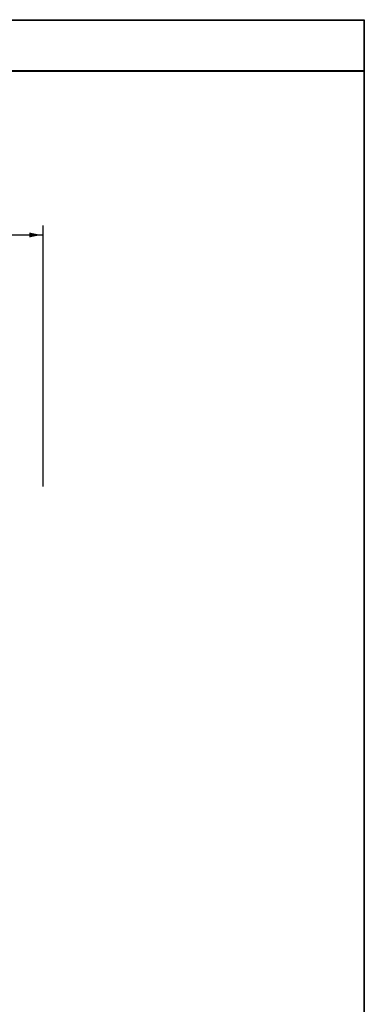
# Model space of a CAD drawing. Extents: x -4.7 to 23.7, y -5.1 to 10.1.
# Drawn here: x 20.5 to 23.7, y 0.9 to 10.1 of the extents above; entities that cross this region are included whole.
import ezdxf

# ---------------------------------------------------------------- set-up
doc = ezdxf.new("R2010")
doc.units = 0
doc.header["$MEASUREMENT"] = 0
doc.linetypes.add('C_SOLID_L', pattern=[0])
doc.linetypes.add('C_SOLID_M', pattern=[0])
doc.layers.get('0').update_dxf_attribs({"color": 8, "linetype": 'C_SOLID_M'})
doc.layers.add('DITTOS', color=7, linetype='C_SOLID_M')
doc.styles.get("Standard").update_dxf_attribs({"font": 'monotxt', "height": 0.164063})
doc.dimstyles.get("Standard").update_dxf_attribs({"dimtxt": 0.16, "dimasz": 0.18, "dimexe": 0.18, "dimexo": 0.06, "dimgap": 0.09, "dimtad": 1, "dimcen": 0.09, "dimazin": 3, "dimtfac": 1, "dimtix": 1, "dimtmove": 0, "dimatfit": 3, "dimtolj": 1, "dimtzin": 0})

# ---------------------------------------------------------------- blocks, each defined once
blk = doc.blocks.new('D_0002_')
at = {"linetype": 'CONTINUOUS'}
for p, q in [((-28.386, 15.26), (0, 15.26)), ((-28.381, 15.255), (-0.005, 15.255)), ((-0.005, 15.255), (-0.005, 0.005)), ((0, 15.26), (0, 0.005)), ((-25.386, 14.7809), (0, 14.7809)), ((-25.386, 14.7759), (0, 14.7759))]:
    blk.add_line(p, q, dxfattribs=at)
blk = doc.blocks.new('CCD_OARWF')
at = {"color": 0}
blk.add_solid([(0.1306, 0.023), (0.02, 0), (0.1306, -0.023)], dxfattribs=at).dxf.unprotected_set("ltscale", 0)
blk = doc.blocks.new('CCD_OARWFRT')
at = {"color": 0}
blk.add_solid([(0.1306, 0.023), (0.02, 0), (0.1306, -0.023)], dxfattribs=at).dxf.unprotected_set("ltscale", 0)
blk = doc.blocks.new('*D66')
at = {"color": 0}
for p, q in [((0.4361, 3.0808), (0.4361, 5.5353)), ((12.741, 3.0808), (12.741, 5.5353)), ((0.4361, 5.4453), (12.741, 5.4453))]:
    blk.add_line(p, q, dxfattribs=at).dxf.unprotected_set("ltscale", 0)
at = {"color": 0, "linetype": 'C_SOLID_L'}
blk.add_blockref('CCD_OARWF', (0.4361, 5.4453), dxfattribs=at).dxf.unprotected_set("ltscale", 0)
at = {"color": 0, "linetype": 'C_SOLID_L', "rotation": 179.9999999999998}
blk.add_blockref('CCD_OARWFRT', (12.741, 5.4453), dxfattribs=at).dxf.unprotected_set("ltscale", 0)
at = {"linetype": 'C_SOLID_L', "insert": (6.1514, 5.549), "char_height": 0.1, "attachment_point": 7}
blk.add_mtext('ROUGH OPENING', dxfattribs=at).dxf.unprotected_set("ltscale", 0)
blk = doc.blocks.new('D_0003_')
at = {"linetype": 'CONTINUOUS'}
dim = blk.add_linear_dim(base=(6.7904, 5.4453), p1=(12.741, 2.9933), p2=(0.4361, 2.9933), text='ROUGH OPENING', dimstyle='STANDARD', dxfattribs=at)
dim.commit()
dim.dimension.update_dxf_attribs({"geometry": '*D66', "text_midpoint": (6.7904, 5.4453)})
dim.dimension.dxf.unprotected_set("ltscale", 0)

msp = doc.modelspace()

# ---------------------------------------------------------------- block references
at = {"layer": 'DITTOS', "linetype": 'CONTINUOUS'}
for name, p in [('D_0002_', (23.693, -5.13)), ('D_0003_', (7.9313, 2.6609))]:
    msp.add_blockref(name, p, dxfattribs=at).dxf.unprotected_set("ltscale", 0)

doc.saveas('drawing.dxf')
